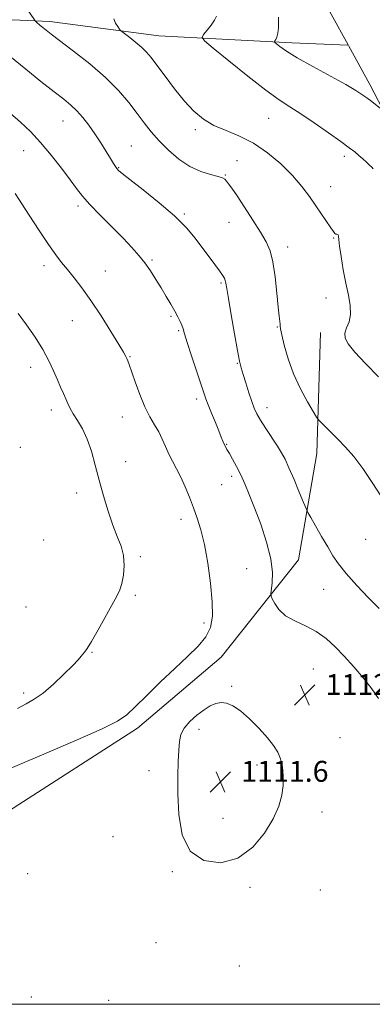
# Model space of a CAD drawing. Extents: x 2114800 to 2117700, y 332300 to 335200.
# Drawn here: x 2117101 to 2117235, y 332500 to 332876 of the extents above; entities that cross this region are included whole.
import ezdxf

# ---------------------------------------------------------------- set-up
doc = ezdxf.new("R2010")
doc.units = 0
doc.header["$MEASUREMENT"] = 0
for name, color, linetype, lineweight in [('DTM HARD BREAKLINE', 7, 'Continuous', 0), ('DTM SPOT ELEVATION', 2, 'Continuous', 13), ('GRID LINE', 7, 'Continuous', 0), ('INDEX CONTOUR', 41, 'Continuous', 13), ('INTERMEDIATE CONTOUR', 44, 'Continuous', 0), ('INTERMEDIATE CONTOUR DEPRESSION', 44, 'Continuous', 0), ('SPOT ELEVATION', 7, 'Continuous', 0)]:
    doc.layers.add(name, color=color, linetype=linetype, lineweight=lineweight)
doc.styles.add('Style-ITALICS', font='ITALICS.shx')

# ---------------------------------------------------------------- blocks, each defined once
blk = doc.blocks.new('SPOT')
at = {"layer": 'SPOT ELEVATION'}
for p, q in [((-3.91, -3.91), (3.82, 3.81)), ((-1.65, 3.77), (1.72, -3.93))]:
    blk.add_line(p, q, dxfattribs=at)

msp = doc.modelspace()

# ---------------------------------------------------------------- linework, layer by layer
at = {"layer": 'DTM HARD BREAKLINE'}
for points in [[(2117100.85, 333327.79, 1147.73), (2117108.64, 333272.84, 1145.3), (2117119.77, 333194.21, 1140.44), (2117125.15, 333146.5, 1138.01), (2117133.17, 333091.4, 1134.36), (2117143.61, 333038.89, 1131.93), (2117152.87, 333006.77, 1130.41), (2117168, 332969.49, 1129.2), (2117193.77, 332921.32, 1127.98), (2117211.82, 332892.89, 1126.77), (2117219.76, 332878.38, 1125.97), (2117226.216, 332866.598, 1125.315)], [(2116407.737, 332734.222, 1120.856), (2116429.75, 332740.79, 1122.06), (2116482.61, 332761.12, 1126.92), (2116508.21, 332769.7, 1126.92), (2116536.64, 332791.17, 1126.92), (2116584.42, 332833.26, 1126.92), (2116615.9, 332852.89, 1125.71), (2116664.02, 332880.15, 1123.28), (2116707, 332902.16, 1119.63), (2116735.84, 332910.55, 1117.2), (2116764.22, 332909.79, 1113.56), (2116799.01, 332904.28, 1109.91), (2116841.44, 332894.87, 1111.13), (2116884.33, 332888.47, 1112.34), (2116933.88, 332885.42, 1112.34), (2117002.79, 332881.93, 1112.34), (2117063.51, 332877.8, 1114.77), (2117112.36, 332875.51, 1118.42), (2117153.96, 332870.13, 1120.85), (2117204.77, 332867.43, 1124.49), (2117226.152, 332866.505, 1125.306)], [(2117226.324, 332866.402, 1125.305), (2117234.46, 332851.54, 1124.49), (2117247.44, 332826.54, 1123.28), (2117265.49, 332778.37, 1122.06), (2117280.48, 332724.76, 1118.42), (2117295.48, 332663.55, 1115.99), (2117311.91, 332596.57, 1112.34), (2117329.66, 332525.15, 1108.7)], [(2117215.64, 332756.71, 1119.74), (2117214.22, 332710.51, 1117.31), (2117207.34, 332669.87, 1114.88), (2117177.74, 332632.62, 1112.45), (2117145.77, 332605.58, 1112.45), (2117089.31, 332569.27, 1113.67), (2117043.98, 332549.28, 1114.88), (2117025.09, 332542.22, 1113.67)]]:
    msp.add_polyline3d(points, dxfattribs=at)
at = {"layer": 'DTM SPOT ELEVATION'}
for p in [(2117195.87, 332838.53, 1121.1), (2117117.42, 332837.49, 1115.2), (2117167.88, 332834.27, 1119.7), (2117143.42, 332827.94, 1116.9), (2117102.3, 332826.22, 1113.2), (2117224.74, 332824.03, 1121.6), (2117138.63, 332819.74, 1116.1), (2117183.8, 332822.43, 1118.8), (2117179.37, 332816.87, 1118.1), (2117219.62, 332812.42, 1120.7), (2117123.07, 332805.03, 1113.6), (2117163.68, 332801.98, 1116.2), (2117180.72, 332798.81, 1117.1), (2117220.71, 332792.87, 1119.9), (2117203.15, 332789.44, 1118.6), (2117110.15, 332782.29, 1111.5), (2117151.38, 332784.43, 1114.2), (2117133.5, 332780.21, 1112.9), (2117177.71, 332775.61, 1115.8), (2117217.76, 332769.97, 1119.5), (2117158.64, 332762.84, 1113.8), (2117120.97, 332761.28, 1111.1), (2117199.25, 332758.78, 1117.9), (2117161.52, 332757.39, 1113.8), (2117142.98, 332747.53, 1112.1), (2117183.87, 332744.93, 1115.9), (2117105.04, 332743.42, 1109.4), (2117168.38, 332731.29, 1113.6), (2117112.97, 332727.11, 1109.5), (2117195.31, 332728.02, 1116.6), (2117140, 332724.45, 1111.3), (2117179.9, 332714.02, 1114.1), (2117101.05, 332712.9, 1108.8), (2117141.32, 332707.35, 1110.5), (2117177.92, 332698.58, 1113.1), (2117181.82, 332701.77, 1113.6), (2117122.55, 332695.42, 1109.6), (2117162.47, 332685.27, 1111.5), (2117110, 332677.41, 1108.2), (2117232.89, 332677.64, 1117.3), (2117146.85, 332671.12, 1110.3), (2117187.44, 332666.49, 1112.9), (2117216.86, 332658.57, 1115.1), (2117144.95, 332656.24, 1110.3), (2117103.26, 332651.8, 1108.6), (2117171.17, 332645.72, 1111.7), (2117128.46, 332634.53, 1110.1), (2117212.93, 332628.15, 1112.9), (2117181.71, 332621.56, 1112.1), (2117102.4, 332618.95, 1109.6), (2117169.32, 332605.03, 1111.8), (2117223.12, 332601.86, 1112.7), (2117191.44, 332591.43, 1111.7), (2117150.23, 332589.26, 1112.3), (2117178.49, 332571.06, 1111.5), (2117216.2, 332573.5, 1112.4), (2117136.46, 332564.03, 1112.4), (2117103.91, 332549.97, 1113.3), (2117159.08, 332550.74, 1112.1), (2117188.72, 332544.69, 1112.2), (2117215.65, 332543.64, 1112.3), (2117152.83, 332523.57, 1112.1), (2117184.7, 332514.67, 1112.3), (2117105.32, 332502.8, 1112.6), (2117134.83, 332501.51, 1112.4)]:
    msp.add_point(p, dxfattribs=at)
at = {"layer": 'GRID LINE', "flags": 128}
msp.add_lwpolyline([(2115000, 332500), (2117500, 332500), (2117500, 335000), (2115000, 335000), (2115000, 332500)], dxfattribs=at)
at = {"layer": 'INDEX CONTOUR', "flags": 128}
for points, elevation in [([(2117136.748, 332876.629), (2117137.468, 332874.942), (2117138.252, 332873.617), (2117138.899, 332872.703), (2117139.313, 332872.174), (2117139.837, 332871.702), (2117142.838, 332869.429), (2117145.213, 332867.571), (2117147.491, 332865.657), (2117149.309, 332863.878), (2117151.04, 332861.802), (2117153.247, 332858.841), (2117156.32, 332854.643), (2117159.976, 332849.794), (2117163.761, 332845.122), (2117167.355, 332841.28), (2117170.976, 332838.254), (2117174.976, 332835.864), (2117179.61, 332833.87), (2117184.737, 332831.794), (2117190.115, 332829.102), (2117195.491, 332825.431), (2117200.556, 332821.118), (2117204.987, 332816.67), (2117208.559, 332812.504), (2117211.445, 332808.657), (2117213.919, 332805.077), (2117219.65, 332796.68), (2117220.603, 332795.313), (2117221.156, 332794.613), (2117221.527, 332794.335), (2117221.886, 332794.252), (2117222.213, 332794.197), (2117222.444, 332794.019), (2117222.551, 332793.512), (2117222.664, 332792.247), (2117222.948, 332789.736), (2117223.528, 332785.707), (2117224.352, 332780.734), (2117225.326, 332775.606), (2117226.318, 332770.979), (2117227.047, 332766.981), (2117227.194, 332763.606), (2117226.59, 332760.823), (2117225.655, 332758.506), (2117224.962, 332756.503), (2117225.034, 332754.601), (2117226.215, 332752.338), (2117228.802, 332749.19), (2117232.898, 332744.844), (2117237.839, 332739.829)], 1120), ([(2117100.203, 332763.995), (2117103.458, 332759.611), (2117106.717, 332754.925), (2117109.633, 332750.271), (2117111.951, 332745.939), (2117113.753, 332742.043), (2117115.214, 332738.653), (2117116.475, 332735.807), (2117117.566, 332733.422), (2117118.485, 332731.384), (2117119.275, 332729.557), (2117120.133, 332727.718), (2117121.3, 332725.625), (2117122.926, 332723.058), (2117124.809, 332719.886), (2117126.658, 332716.002), (2117128.261, 332711.347), (2117129.714, 332706.047), (2117131.192, 332700.276), (2117132.826, 332694.254), (2117134.58, 332688.391), (2117136.37, 332683.147), (2117138.091, 332678.82), (2117139.532, 332675.09), (2117140.456, 332671.479), (2117140.704, 332667.662), (2117140.422, 332663.938), (2117139.835, 332660.755), (2117139.081, 332658.338), (2117137.959, 332655.992), (2117130.777, 332643.065), (2117128.278, 332638.688), (2117126.617, 332635.988), (2117125.626, 332634.596), (2117124.976, 332633.813), (2117124.313, 332632.989), (2117123.174, 332631.67), (2117121.073, 332629.445), (2117117.729, 332626.121), (2117113.699, 332622.341), (2117109.743, 332618.96), (2117106.404, 332616.587), (2117103.346, 332614.826), (2117100.013, 332613.035)], 1110)]:
    msp.add_lwpolyline(points, dxfattribs=dict(at, elevation=elevation))
at = {"layer": 'INTERMEDIATE CONTOUR', "flags": 128}
for points, elevation in [([(2117103.134, 332881.1), (2117106.478, 332876.173), (2117106.846, 332875.701), (2117107.216, 332875.353), (2117108.695, 332874.067), (2117109.697, 332873.221), (2117110.888, 332872.254), (2117112.828, 332870.749), (2117121.394, 332864.24), (2117127.567, 332859.35), (2117133.581, 332854.15), (2117138.535, 332849.18), (2117142.469, 332844.599), (2117145.663, 332840.475), (2117148.413, 332836.819), (2117151.082, 332833.416), (2117154.052, 332829.997), (2117157.602, 332826.411), (2117161.602, 332822.978), (2117165.822, 332820.143), (2117169.997, 332818.223), (2117173.729, 332817.05), (2117176.587, 332816.333), (2117178.296, 332815.802), (2117179.206, 332815.279), (2117179.819, 332814.61), (2117180.602, 332813.591), (2117181.857, 332811.838), (2117183.848, 332808.918), (2117186.685, 332804.633), (2117189.881, 332799.705), (2117192.794, 332795.091), (2117194.933, 332791.412), (2117196.404, 332787.964), (2117197.463, 332783.709), (2117198.322, 332778.006), (2117199.021, 332771.799), (2117199.556, 332766.433), (2117199.927, 332762.921), (2117200.263, 332759.958), (2117200.303, 332759.245), (2117200.446, 332758.114), (2117200.891, 332755.827), (2117201.811, 332751.878), (2117203.288, 332746.692), (2117205.377, 332740.923), (2117208.024, 332735.223), (2117210.738, 332730.209), (2117212.915, 332726.492), (2117214.162, 332724.433), (2117214.918, 332723.38), (2117215.832, 332722.432), (2117219.622, 332718.662), (2117222.275, 332715.99), (2117225.221, 332712.937), (2117228.415, 332709.305), (2117231.84, 332704.815), (2117235.429, 332699.415), (2117238.92, 332693.939)], 1118), ([(2117175.947, 332877.564), (2117175.254, 332876.134), (2117173.952, 332874.219), (2117172.397, 332872.203), (2117171.069, 332870.565), (2117170.5, 332869.516), (2117171.445, 332868.186), (2117174.716, 332865.431), (2117180.687, 332860.562), (2117187.996, 332854.683), (2117194.843, 332849.345), (2117199.931, 332845.666), (2117203.958, 332843.016), (2117208.13, 332840.329), (2117213.271, 332836.846), (2117218.717, 332833.032), (2117223.434, 332829.66), (2117226.658, 332827.3), (2117228.733, 332825.704), (2117230.277, 332824.422), (2117231.779, 332823.103), (2117233.208, 332821.804), (2117234.401, 332820.682), (2117235.243, 332819.852), (2117235.791, 332819.272)], 1122), ([(2117199.704, 332877.23), (2117199.708, 332875.402), (2117199.644, 332873.17), (2117199.443, 332871.094), (2117199.067, 332869.611), (2117198.619, 332868.687), (2117198.235, 332868.165), (2117198.055, 332867.876), (2117198.216, 332867.583), (2117198.856, 332867.037), (2117200.178, 332866), (2117202.647, 332864.291), (2117206.791, 332861.744), (2117212.798, 332858.341), (2117225.304, 332851.461), (2117229.15, 332849.249), (2117231.516, 332847.738), (2117233.308, 332846.43), (2117235.218, 332844.957), (2117238.566, 332842.326)], 1124), ([(2117097.014, 332862.318), (2117103.12, 332857.319), (2117108.97, 332852.643), (2117113.955, 332848.724), (2117117.656, 332845.831), (2117120.4, 332843.574), (2117122.699, 332841.396), (2117124.976, 332838.848), (2117127.283, 332835.901), (2117129.581, 332832.635), (2117131.809, 332829.181), (2117133.823, 332825.891), (2117135.459, 332823.166), (2117136.608, 332821.297), (2117137.378, 332820.123), (2117137.934, 332819.367), (2117138.551, 332818.691), (2117139.946, 332817.504), (2117142.944, 332815.15), (2117148.005, 332811.225), (2117154.133, 332806.317), (2117159.966, 332801.263), (2117164.458, 332796.734), (2117167.817, 332792.733), (2117175.373, 332782.743), (2117177.153, 332780.352), (2117178.315, 332778.666), (2117178.983, 332777.501), (2117179.341, 332776.596), (2117179.579, 332775.575), (2117179.906, 332773.597), (2117180.535, 332769.708), (2117181.592, 332763.428), (2117182.844, 332756.173), (2117183.97, 332749.834), (2117184.751, 332745.768), (2117185.367, 332743.176), (2117186.097, 332740.726), (2117187.136, 332737.432), (2117188.338, 332733.706), (2117189.469, 332730.312), (2117190.394, 332727.768), (2117191.374, 332725.629), (2117192.764, 332723.209), (2117194.783, 332720.042), (2117199.208, 332713.309), (2117200.803, 332710.753), (2117202.142, 332708.274), (2117203.641, 332705.04), (2117205.564, 332700.559), (2117207.585, 332695.717), (2117209.222, 332691.738), (2117210.183, 332689.436), (2117210.891, 332687.97), (2117211.952, 332686.079), (2117216.116, 332678.815), (2117218.431, 332674.806), (2117220.441, 332671.434), (2117222.587, 332668.27), (2117225.489, 332664.63), (2117229.516, 332660.097), (2117234.016, 332655.316), (2117238.08, 332651.206)], 1116), ([(2117097.227, 332840.56), (2117101.206, 332837.11), (2117104.986, 332833.508), (2117108.827, 332829.38), (2117112.868, 332824.541), (2117116.774, 332819.54), (2117120.09, 332815.115), (2117122.571, 332811.745), (2117124.817, 332808.867), (2117127.64, 332805.663), (2117131.576, 332801.564), (2117140.327, 332792.725), (2117143.691, 332789.198), (2117146.326, 332786.209), (2117148.578, 332783.342), (2117150.736, 332780.273), (2117152.84, 332777.032), (2117154.869, 332773.74), (2117156.797, 332770.522), (2117158.551, 332767.521), (2117160.056, 332764.886), (2117161.253, 332762.722), (2117162.154, 332760.969), (2117162.792, 332759.528), (2117163.249, 332758.182), (2117163.807, 332756.253), (2117164.801, 332752.948), (2117166.425, 332747.847), (2117168.319, 332742.031), (2117171.081, 332733.635), (2117171.865, 332731.39), (2117172.759, 332729.092), (2117174.052, 332725.932), (2117175.533, 332722.35), (2117176.864, 332719.096), (2117177.791, 332716.75), (2117178.401, 332715.176), (2117178.866, 332714.064), (2117179.347, 332713.107), (2117179.978, 332712.008), (2117180.879, 332710.471), (2117182.134, 332708.279), (2117183.631, 332705.523), (2117185.222, 332702.37), (2117186.807, 332698.897), (2117188.506, 332694.807), (2117190.498, 332689.714), (2117192.838, 332683.442), (2117195.099, 332676.666), (2117196.733, 332670.275), (2117197.36, 332665.011), (2117197.273, 332661.039), (2117196.738, 332656.919), (2117196.83, 332656.03), (2117197.287, 332654.95), (2117198.215, 332653.121), (2117199.82, 332650.811), (2117202.334, 332648.489), (2117205.856, 332646.491), (2117209.957, 332644.605), (2117214.076, 332642.483), (2117217.79, 332639.843), (2117221.247, 332636.663), (2117224.733, 332632.989), (2117228.426, 332628.908), (2117232.067, 332624.677), (2117235.284, 332620.592), (2117237.829, 332616.872)], 1114), ([(2117099.16, 332809.888), (2117104.477, 332801.545), (2117108.235, 332795.703), (2117111.785, 332790.344), (2117114.575, 332786.405), (2117116.854, 332783.468), (2117119.07, 332780.773), (2117121.606, 332777.649), (2117124.578, 332773.772), (2117128.035, 332768.905), (2117131.909, 332763.041), (2117135.677, 332757.089), (2117138.696, 332752.185), (2117140.509, 332749.157), (2117141.387, 332747.589), (2117141.782, 332746.755), (2117142.106, 332745.949), (2117142.604, 332744.554), (2117144.875, 332737.881), (2117146.648, 332732.99), (2117148.595, 332728.284), (2117150.533, 332724.511), (2117152.349, 332721.472), (2117153.948, 332718.732), (2117155.281, 332715.945), (2117156.486, 332713.104), (2117157.738, 332710.29), (2117159.176, 332707.533), (2117160.759, 332704.661), (2117162.406, 332701.453), (2117164.043, 332697.768), (2117165.638, 332693.784), (2117167.169, 332689.762), (2117168.622, 332685.802), (2117170.008, 332681.369), (2117171.348, 332675.766), (2117172.627, 332668.624), (2117173.692, 332660.876), (2117174.356, 332653.782), (2117174.426, 332648.283), (2117173.685, 332644.045), (2117171.907, 332640.416), (2117168.939, 332636.808), (2117164.918, 332632.886), (2117160.049, 332628.377), (2117154.633, 332623.196), (2117149.346, 332618.002), (2117144.959, 332613.642), (2117141.774, 332610.635), (2117138.226, 332608.201), (2117132.284, 332605.24), (2117122.761, 332601.025), (2117111.843, 332596.361), (2117102.564, 332592.435), (2117097.168, 332590.113)], 1112)]:
    msp.add_lwpolyline(points, dxfattribs=dict(at, elevation=elevation))
at = {"layer": 'INTERMEDIATE CONTOUR DEPRESSION', "elevation": 1112, "flags": 128}
msp.add_lwpolyline([(2117165.981, 332558.528), (2117162.92, 332564.793), (2117161.575, 332572.568), (2117161.218, 332580.431), (2117161.226, 332587.21), (2117161.39, 332592.734), (2117161.606, 332597.087), (2117161.848, 332600.408), (2117162.408, 332603.071), (2117163.648, 332605.506), (2117165.794, 332608.028), (2117168.484, 332610.471), (2117171.216, 332612.554), (2117173.6, 332614.049), (2117175.709, 332614.946), (2117177.729, 332615.291), (2117179.849, 332615.081), (2117182.262, 332614.111), (2117185.16, 332612.128), (2117188.615, 332609.038), (2117192.205, 332605.376), (2117195.389, 332601.838), (2117197.749, 332598.927), (2117199.365, 332596.386), (2117200.44, 332593.765), (2117201.141, 332590.716), (2117201.48, 332587.295), (2117201.432, 332583.66), (2117200.929, 332579.889), (2117199.743, 332575.751), (2117197.601, 332570.939), (2117194.287, 332565.384), (2117189.792, 332559.99), (2117184.157, 332555.907), (2117177.62, 332554.112), (2117171.167, 332554.933), (2117165.981, 332558.528)], dxfattribs=at)

# ---------------------------------------------------------------- block references
at = {"layer": 'SPOT ELEVATION'}
for p in [(2117209.642, 332618.212, 1112.64), (2117177.438, 332585.032, 1111.626)]:
    msp.add_blockref('SPOT', p, dxfattribs=at)

# ---------------------------------------------------------------- texts
at = {"layer": 'SPOT ELEVATION', "style": 'Style-ITALICS'}
for s, p in [('1112.6', (2117217.642, 332618.212, 1112.64)), ('1111.6', (2117185.438, 332585.032, 1111.626))]:
    msp.add_text(s, height=8, dxfattribs=at).set_placement(p)

doc.saveas('drawing.dxf')
